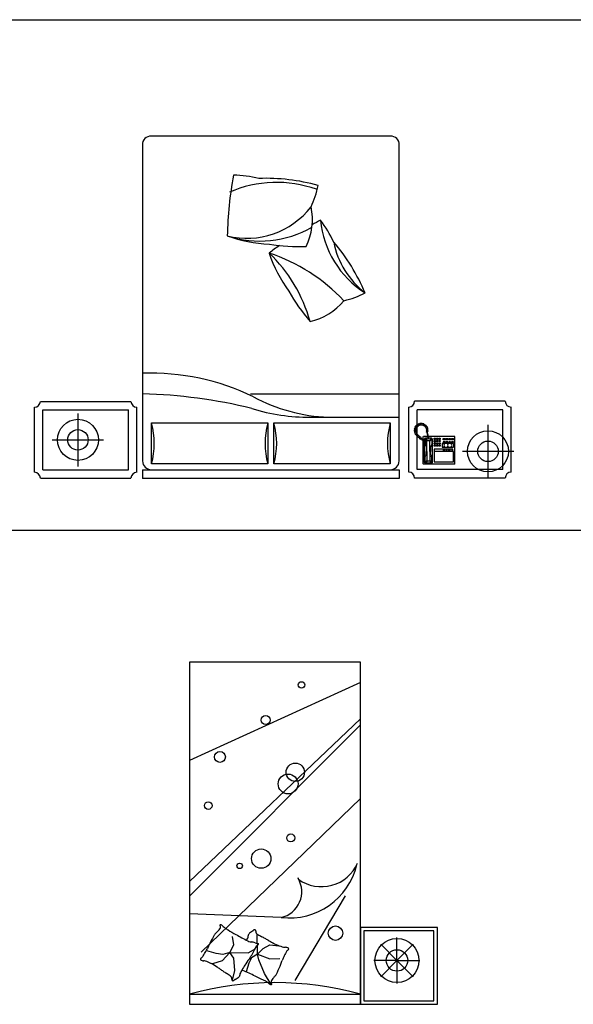
# Model space of a CAD drawing. Units: millimetres. Extents: x -256602 to -29186, y -126721 to 13127.
# Drawn here: x -186842 to -183602, y -43518 to -37762 of the extents above; entities that cross this region are included whole.
import ezdxf

# ---------------------------------------------------------------- set-up
doc = ezdxf.new("R2010")
doc.units = ezdxf.units.MM
doc.layers.add('ADGP_FURNITURES', color=2, linetype='Continuous')
doc.layers.add('ADGP_TEXT', color=3, linetype='Continuous')

# ---------------------------------------------------------------- blocks, each defined once
blk = doc.blocks.new('b299')
at = {"layer": 'ADGP_FURNITURES', "color": 1}
for p, q in [((46.4217, -900.1343), (47.2912, -900.1343)), ((45.4123, -900.249), (45.4123, -900.5586)), ((46.7714, -900.2708), (47.2912, -900.2708)), ((47.3849, -900.3257), (47.383, -900.3303)), ((47.383, -900.3303), (47.3886, -900.3366)), ((47.3916, -900.3278), (47.3849, -900.3257)), ((47.3913, -900.3188), (47.3883, -900.3215)), ((47.3883, -900.3215), (47.3916, -900.3278)), ((47.3978, -900.3215), (47.3913, -900.3188)), ((47.392, -900.3317), (47.4022, -900.3218)), ((47.3987, -900.312), (47.395, -900.3153)), ((47.395, -900.3153), (47.3978, -900.3215)), ((47.4036, -900.3181), (47.3987, -900.312)), ((47.4022, -900.3218), (47.4156, -900.316)), ((47.4066, -900.3093), (47.4029, -900.3111)), ((47.4029, -900.3111), (47.4036, -900.3181)), ((47.4119, -900.3139), (47.4066, -900.3093)), ((47.4122, -900.3076), (47.4119, -900.3139)), ((47.4166, -900.3065), (47.4122, -900.3076)), ((47.4156, -900.316), (47.4295, -900.3171)), ((47.4191, -900.3139), (47.4166, -900.3065)), ((47.4207, -900.3072), (47.4191, -900.3139)), ((47.4247, -900.3076), (47.4207, -900.3072)), ((47.4274, -900.3139), (47.4247, -900.3076)), ((47.4304, -900.3076), (47.4274, -900.3139)), ((47.4295, -900.3171), (47.4418, -900.3236)), ((47.4353, -900.309), (47.4304, -900.3076)), ((47.4346, -900.3167), (47.4353, -900.309)), ((47.4402, -900.312), (47.4346, -900.3167)), ((47.4445, -900.3148), (47.4402, -900.312)), ((47.4418, -900.3236), (47.4506, -900.3347)), ((47.4436, -900.3211), (47.4445, -900.3148)), ((47.4489, -900.3171), (47.4436, -900.3211)), ((47.4524, -900.3213), (47.4489, -900.3171)), ((47.4492, -900.3278), (47.4524, -900.3213)), ((47.4561, -900.3264), (47.4492, -900.3278)), ((47.4591, -900.3317), (47.4561, -900.3264)), ((47.8116, -900.3162), (47.8116, -900.6257)), ((47.3865, -900.3445), (47.3793, -900.3465)), ((47.3793, -900.3465), (47.3805, -900.3523)), ((47.3814, -900.3363), (47.3805, -900.341)), ((47.3805, -900.341), (47.3865, -900.3445)), ((47.3805, -900.3523), (47.3867, -900.3523)), ((47.3886, -900.3366), (47.3814, -900.3363)), ((47.3867, -900.3523), (47.3819, -900.3569)), ((47.3819, -900.3569), (47.3835, -900.3623)), ((47.3835, -900.3623), (47.3909, -900.362)), ((47.3909, -900.362), (47.3842, -900.3646)), ((47.3842, -900.3646), (47.3863, -900.3715)), ((47.3863, -900.3715), (47.3932, -900.3708)), ((47.3888, -900.3491), (47.392, -900.3317)), ((47.3964, -900.3708), (47.3888, -900.3491)), ((47.3932, -900.3708), (47.3914, -900.3759)), ((47.3914, -900.3759), (47.3958, -900.3805)), ((47.3958, -900.3805), (47.4011, -900.3773)), ((47.4118, -900.3841), (47.3967, -900.3712)), ((47.4011, -900.3773), (47.3999, -900.3845)), ((47.3999, -900.3845), (47.4051, -900.3896)), ((47.4051, -900.3896), (47.4114, -900.3863)), ((47.4114, -900.3863), (47.4089, -900.393)), ((47.421, -900.3924), (47.4118, -900.3841)), ((47.4319, -900.3852), (47.4342, -900.3829)), ((47.4319, -900.543), (47.4319, -900.3852)), ((47.4342, -900.3829), (47.4588, -900.3829)), ((47.4506, -900.3347), (47.4517, -900.3493)), ((47.4517, -900.3493), (47.4508, -900.3546)), ((47.4508, -900.3546), (47.455, -900.3576)), ((47.4526, -900.3368), (47.4591, -900.3317)), ((47.46, -900.3375), (47.4526, -900.3368)), ((47.454, -900.3477), (47.4605, -900.3438)), ((47.4607, -900.3488), (47.454, -900.3477)), ((47.455, -900.3576), (47.4547, -900.3637)), ((47.4547, -900.3637), (47.4554, -900.3692)), ((47.4554, -900.3692), (47.4582, -900.3801)), ((47.4577, -900.3569), (47.4603, -900.3544)), ((47.4584, -900.3583), (47.4577, -900.3569)), ((47.4582, -900.3644), (47.4584, -900.3583)), ((47.461, -900.3752), (47.4582, -900.3644)), ((47.4582, -900.3801), (47.4598, -900.3875)), ((47.4598, -900.3875), (47.4605, -900.3967)), ((47.4605, -900.3438), (47.46, -900.3375)), ((47.4603, -900.3544), (47.4607, -900.3488)), ((47.4637, -900.3868), (47.461, -900.3752)), ((47.4628, -900.3829), (47.6148, -900.3829)), ((47.4639, -900.3967), (47.4637, -900.3868)), ((47.6171, -900.3852), (47.6148, -900.3829)), ((47.6171, -900.543), (47.6171, -900.3852)), ((45.261, -900.4035), (45.5611, -900.4035)), ((47.4089, -900.393), (47.412, -900.3962)), ((47.412, -900.3962), (47.4148, -900.394)), ((47.4148, -900.394), (47.4132, -900.3974)), ((47.4132, -900.3974), (47.4152, -900.3994)), ((47.4152, -900.3994), (47.4194, -900.3978)), ((47.4186, -900.3948), (47.421, -900.3924)), ((47.421, -900.3946), (47.4186, -900.3948)), ((47.4194, -900.3978), (47.4218, -900.4)), ((47.4222, -900.3962), (47.421, -900.3946)), ((47.4218, -900.4), (47.425, -900.4033)), ((47.4269, -900.3998), (47.4222, -900.3962)), ((47.425, -900.4033), (47.4319, -900.4058)), ((47.4319, -900.4012), (47.4269, -900.3998)), ((47.441, -900.399), (47.4468, -900.3921)), ((47.441, -900.5361), (47.441, -900.399)), ((47.4445, -900.3955), (47.4433, -900.4001)), ((47.4433, -900.4001), (47.4536, -900.4104)), ((47.4433, -900.4001), (47.4433, -900.431)), ((47.4433, -900.431), (47.4456, -900.4367)), ((47.449, -900.3932), (47.4445, -900.3955)), ((47.4456, -900.4367), (47.449, -900.4424)), ((47.4468, -900.3921), (47.4601, -900.3921)), ((47.4548, -900.4081), (47.449, -900.3932)), ((47.4602, -900.3932), (47.449, -900.3932)), ((47.449, -900.4424), (47.4502, -900.4504)), ((47.4536, -900.4104), (47.4548, -900.4081)), ((47.4536, -900.4721), (47.4536, -900.4104)), ((47.4548, -900.4081), (47.4708, -900.4081)), ((47.4605, -900.3967), (47.4639, -900.3967)), ((47.4638, -900.3921), (47.4799, -900.3921)), ((47.4765, -900.3932), (47.4639, -900.3932)), ((47.4708, -900.4081), (47.4765, -900.3932)), ((47.4719, -900.4104), (47.4708, -900.4081)), ((47.4822, -900.4001), (47.4719, -900.4104)), ((47.4719, -900.4721), (47.4719, -900.4104)), ((47.4765, -900.4424), (47.4753, -900.4504)), ((47.4765, -900.3932), (47.4811, -900.3955)), ((47.4799, -900.4367), (47.4765, -900.4424)), ((47.4799, -900.3921), (47.4856, -900.3978)), ((47.4822, -900.431), (47.4799, -900.4367)), ((47.4811, -900.3955), (47.4822, -900.4001)), ((47.4822, -900.4001), (47.4822, -900.431)), ((47.4856, -900.3978), (47.4856, -900.5361)), ((47.4959, -900.4012), (47.4959, -900.3944)), ((47.4959, -900.3944), (47.5051, -900.3944)), ((47.5051, -900.4012), (47.4959, -900.4012)), ((47.4959, -900.415), (47.4959, -900.4081)), ((47.4959, -900.4081), (47.5051, -900.4081)), ((47.5051, -900.415), (47.4959, -900.415)), ((47.4959, -900.4207), (47.5051, -900.4207)), ((47.4959, -900.4275), (47.4959, -900.4207)), ((47.5051, -900.4275), (47.4959, -900.4275)), ((47.4959, -900.4332), (47.5051, -900.4332)), ((47.4959, -900.4401), (47.4959, -900.4332)), ((47.5051, -900.4401), (47.4959, -900.4401)), ((47.5051, -900.3944), (47.5051, -900.4012)), ((47.5051, -900.4081), (47.5051, -900.415)), ((47.5051, -900.4207), (47.5051, -900.4275)), ((47.5051, -900.4332), (47.5051, -900.4401)), ((47.5096, -900.3944), (47.5188, -900.3944)), ((47.5096, -900.4012), (47.5096, -900.3944)), ((47.5188, -900.4012), (47.5096, -900.4012)), ((47.5096, -900.4138), (47.5096, -900.407)), ((47.5096, -900.407), (47.5188, -900.407)), ((47.5188, -900.4138), (47.5096, -900.4138)), ((47.5096, -900.4207), (47.5188, -900.4207)), ((47.5096, -900.4275), (47.5096, -900.4207)), ((47.5188, -900.4275), (47.5096, -900.4275)), ((47.5096, -900.4401), (47.5096, -900.4332)), ((47.5096, -900.4332), (47.5188, -900.4332)), ((47.5188, -900.4401), (47.5096, -900.4401)), ((47.5188, -900.3944), (47.5188, -900.4012)), ((47.5188, -900.407), (47.5188, -900.4138)), ((47.5188, -900.4207), (47.5188, -900.4275)), ((47.5188, -900.4332), (47.5188, -900.4401)), ((47.5233, -900.3944), (47.5325, -900.3944)), ((47.5233, -900.4012), (47.5233, -900.3944)), ((47.5325, -900.4012), (47.5233, -900.4012)), ((47.5233, -900.4138), (47.5233, -900.407)), ((47.5233, -900.407), (47.5325, -900.407)), ((47.5325, -900.4138), (47.5233, -900.4138)), ((47.5233, -900.4207), (47.5325, -900.4207)), ((47.5233, -900.4275), (47.5233, -900.4207)), ((47.5325, -900.4275), (47.5233, -900.4275)), ((47.5233, -900.4332), (47.5325, -900.4332)), ((47.5233, -900.4401), (47.5233, -900.4332)), ((47.5325, -900.4401), (47.5233, -900.4401)), ((47.5325, -900.3944), (47.5325, -900.4012)), ((47.5325, -900.407), (47.5325, -900.4138)), ((47.5325, -900.4207), (47.5325, -900.4275)), ((47.5325, -900.4332), (47.5325, -900.4401)), ((47.6102, -900.4252), (47.5428, -900.4252)), ((47.5428, -900.4252), (47.5428, -900.4458)), ((47.5428, -900.4458), (47.6102, -900.4458)), ((47.5496, -900.3955), (47.5611, -900.3955)), ((47.5496, -900.4024), (47.5496, -900.3955)), ((47.5611, -900.4024), (47.5496, -900.4024)), ((47.5496, -900.415), (47.5496, -900.4195)), ((47.5611, -900.415), (47.5496, -900.415)), ((47.5496, -900.4195), (47.5611, -900.4195)), ((47.5576, -900.4275), (47.5542, -900.4275)), ((47.5542, -900.4275), (47.5542, -900.431)), ((47.5542, -900.431), (47.5576, -900.431)), ((47.5576, -900.4401), (47.5542, -900.4401)), ((47.5542, -900.4401), (47.5542, -900.4435)), ((47.5542, -900.4435), (47.5576, -900.4435)), ((47.5576, -900.431), (47.5576, -900.4275)), ((47.5576, -900.4435), (47.5576, -900.4401)), ((47.5611, -900.3955), (47.5611, -900.4024)), ((47.5611, -900.4195), (47.5611, -900.415)), ((47.5656, -900.4024), (47.5656, -900.3955)), ((47.5656, -900.3955), (47.5771, -900.3955)), ((47.5771, -900.4024), (47.5656, -900.4024)), ((47.5771, -900.415), (47.5656, -900.415)), ((47.5656, -900.415), (47.5656, -900.4195)), ((47.5656, -900.4195), (47.5771, -900.4195)), ((47.5782, -900.4275), (47.5748, -900.4275)), ((47.5748, -900.4275), (47.5748, -900.431)), ((47.5748, -900.431), (47.5782, -900.431)), ((47.5782, -900.4401), (47.5748, -900.4401)), ((47.5748, -900.4401), (47.5748, -900.4435)), ((47.5748, -900.4435), (47.5782, -900.4435)), ((47.5771, -900.3955), (47.5771, -900.4024)), ((47.5771, -900.4195), (47.5771, -900.415)), ((47.5782, -900.431), (47.5782, -900.4275)), ((47.5782, -900.4435), (47.5782, -900.4401)), ((47.5816, -900.4024), (47.5816, -900.3955)), ((47.5816, -900.3955), (47.5931, -900.3955)), ((47.5931, -900.4024), (47.5816, -900.4024)), ((47.5931, -900.415), (47.5816, -900.415)), ((47.5816, -900.415), (47.5816, -900.4195)), ((47.5816, -900.4195), (47.5931, -900.4195)), ((47.5931, -900.3955), (47.5931, -900.4024)), ((47.5931, -900.4195), (47.5931, -900.415)), ((47.5988, -900.4275), (47.5954, -900.4275)), ((47.5954, -900.4275), (47.5954, -900.431)), ((47.5954, -900.431), (47.5988, -900.431)), ((47.5954, -900.4401), (47.5954, -900.4435)), ((47.5988, -900.4401), (47.5954, -900.4401)), ((47.5954, -900.4435), (47.5988, -900.4435)), ((47.5976, -900.4024), (47.5976, -900.3955)), ((47.5976, -900.3955), (47.6091, -900.3955)), ((47.6091, -900.4024), (47.5976, -900.4024)), ((47.6091, -900.415), (47.5976, -900.415)), ((47.5976, -900.415), (47.5976, -900.4195)), ((47.5976, -900.4195), (47.6091, -900.4195)), ((47.5988, -900.431), (47.5988, -900.4275)), ((47.5988, -900.4435), (47.5988, -900.4401)), ((47.6091, -900.3955), (47.6091, -900.4024)), ((47.6091, -900.4195), (47.6091, -900.415)), ((47.6102, -900.4458), (47.6102, -900.4252)), ((47.4433, -900.503), (47.4456, -900.4972)), ((47.4433, -900.5338), (47.4433, -900.503)), ((47.4456, -900.4972), (47.449, -900.4915)), ((47.449, -900.4915), (47.4502, -900.4835)), ((47.4502, -900.4504), (47.4502, -900.4721)), ((47.4502, -900.4835), (47.4502, -900.4721)), ((47.4536, -900.4721), (47.4536, -900.5235)), ((47.4719, -900.4721), (47.4719, -900.5235)), ((47.4753, -900.4504), (47.4753, -900.4721)), ((47.4753, -900.4835), (47.4753, -900.4721)), ((47.4765, -900.4915), (47.4753, -900.4835)), ((47.4799, -900.4972), (47.4765, -900.4915)), ((47.4822, -900.503), (47.4799, -900.4972)), ((47.4822, -900.5338), (47.4822, -900.503)), ((47.4959, -900.4584), (47.4959, -900.4698)), ((47.6056, -900.4584), (47.4959, -900.4584)), ((47.4959, -900.4698), (47.6056, -900.4698)), ((47.4959, -900.4721), (47.4959, -900.5327)), ((47.6102, -900.4721), (47.4959, -900.4721)), ((47.5508, -900.4698), (47.5508, -900.4584)), ((47.5599, -900.4698), (47.5599, -900.4584)), ((47.5691, -900.4698), (47.5691, -900.4584)), ((47.5782, -900.4698), (47.5782, -900.4584)), ((47.5873, -900.4698), (47.5873, -900.4584)), ((47.5965, -900.4698), (47.5965, -900.4584)), ((47.6056, -900.4698), (47.6056, -900.4584)), ((47.6102, -900.5327), (47.6102, -900.4721)), ((47.9629, -900.4706), (47.6628, -900.4706)), ((47.4342, -900.5453), (47.4319, -900.543)), ((47.6148, -900.5453), (47.4342, -900.5453)), ((47.4468, -900.5418), (47.441, -900.5361)), ((47.4433, -900.5338), (47.4536, -900.5235)), ((47.4445, -900.5384), (47.4433, -900.5338)), ((47.449, -900.5407), (47.4445, -900.5384)), ((47.4811, -900.5418), (47.4468, -900.5418)), ((47.4548, -900.5258), (47.449, -900.5407)), ((47.4765, -900.5407), (47.449, -900.5407)), ((47.4536, -900.5235), (47.4548, -900.5258)), ((47.4548, -900.5258), (47.4708, -900.5258)), ((47.4719, -900.5235), (47.4708, -900.5258)), ((47.4708, -900.5258), (47.4765, -900.5407)), ((47.4822, -900.5338), (47.4719, -900.5235)), ((47.4765, -900.5407), (47.4811, -900.5384)), ((47.4811, -900.5384), (47.4822, -900.5338)), ((47.4856, -900.5361), (47.4811, -900.5418)), ((47.4959, -900.5327), (47.6102, -900.5327)), ((47.6148, -900.5453), (47.6171, -900.543)), ((45.7909, -900.5778), (47.2912, -900.5778)), ((47.2912, -900.5778), (47.2912, -900.629)), ((47.2912, -900.629), (45.7909, -900.629))]:
    blk.add_line(p, q, dxfattribs=at)
at = {"layer": 'ADGP_FURNITURES', "color": 8}
for p, q in [((45.8421, -900.5437), (45.8421, -900.3049)), ((45.8421, -900.3049), (46.524, -900.3049)), ((46.524, -900.3049), (46.524, -900.5437)), ((46.5581, -900.5437), (46.5581, -900.3049)), ((46.5581, -900.3049), (47.2401, -900.3049)), ((47.2401, -900.3049), (47.2401, -900.5437)), ((46.524, -900.5437), (45.8421, -900.5437)), ((47.2401, -900.5437), (46.5581, -900.5437))]:
    blk.add_line(p, q, dxfattribs=at)
at = {"layer": 'ADGP_FURNITURES', "color": 1}
for centre, radius in [((45.4123, -900.4035), 0.12), ((45.4123, -900.4035), 0.06), ((47.8116, -900.4706), 0.12), ((47.8116, -900.4706), 0.06)]:
    blk.add_circle(centre, radius, dxfattribs=at)
at = {"layer": 'ADGP_FURNITURES', "color": 8}
for centre, radius, start, end in [((48.4833, -899.257), 2.1977, 169.48843, 178.80544), ((46.3033, -899.5899), 0.734, 76.82262, 88.49876), ((46.509, -900.0397), 1.1652, 74.62778, 91.88448), ((46.5754, -899.5868), 0.6885, 70.29361, 113.6414), ((46.2807, -898.8079), 0.548, 334.76704, 348.59984), ((46.4001, -898.7476), 0.4774, 256.18494, 322.00166), ((46.4267, -899.116), 0.3575, 334.0418, 12.02615), ((47.8611, -901.0609), 2.1977, 117.92482, 119.3793), ((46.2452, -899.5602), 0.734, 25.25901, 36.93514), ((47.395, -899.0665), 0.5655, 185.33912, 237.68949), ((46.4761, -898.6331), 0.6085, 251.81005, 300.13512), ((46.5565, -898.4717), 0.7874, 249.91627, 268.24873), ((47.8611, -901.0609), 2.1977, 125.29657, 127.24182), ((46.703, -898.2856), 0.9879, 260.06073, 272.62018), ((46.0207, -900.0009), 1.1652, 23.06416, 40.32086), ((47.3885, -899.1564), 0.4879, 190.69865, 232.68638), ((46.1872, -900.3349), 1.0798, 43.63057, 71.4288), ((47.2784, -899.0634), 0.7874, 198.35266, 216.68512), ((45.9316, -899.9413), 0.8697, 15.33601, 46.41927), ((47.5153, -899.0624), 0.9879, 208.49711, 221.05657), ((46.8436, -899.0563), 0.548, 283.20343, 297.03623), ((46.6931, -899.3622), 0.3575, 282.47819, 320.46254), ((45.4327, -900.4243), 0.4265, 343.7398, 16.2602), ((46.9335, -900.4243), 0.4265, 163.7398, 196.2602), ((46.1487, -900.4243), 0.4265, 343.7398, 16.2602), ((47.6495, -900.4243), 0.4265, 163.7398, 196.2602)]:
    blk.add_arc(centre, radius, start, end, dxfattribs=at)
at = {"layer": 'ADGP_FURNITURES', "color": 1}
for centre, radius, start, end in [((45.8346, -901.4035), 1.3903, 64.24266, 91.79845), ((45.7034, -903.2286), 3.0955, 76.42012, 88.37887), ((46.9099, -899.286), 0.9853, 241.43285, 268.12613), ((46.7575, -899.2002), 1.0706, 252.19663, 270.74184)]:
    blk.add_arc(centre, radius, start, end, dxfattribs=at)
at = {"layer": 'ADGP_TEXT', "color": 2}
for p, q in [((47.2401, -898.629), (45.8421, -898.629)), ((45.7909, -898.6802), (45.7909, -900.5267)), ((47.2912, -900.5267), (47.2912, -898.6802)), ((45.1577, -900.5933), (45.1577, -900.2133)), ((45.1927, -900.1783), (45.7227, -900.1783)), ((45.7577, -900.5933), (45.7577, -900.2133)), ((47.3476, -900.5921), (47.3476, -900.2121)), ((47.9126, -900.1771), (47.3826, -900.1771)), ((47.9476, -900.5921), (47.9476, -900.2121)), ((45.2077, -900.5783), (45.2077, -900.2283)), ((45.2077, -900.2283), (45.7077, -900.2283)), ((45.7077, -900.5783), (45.7077, -900.2283)), ((47.3976, -900.5771), (47.3976, -900.2271)), ((47.8976, -900.2271), (47.3976, -900.2271)), ((47.8976, -900.5771), (47.8976, -900.2271)), ((45.2077, -900.5783), (45.7077, -900.5783)), ((45.7909, -900.5778), (45.7909, -900.629)), ((47.8976, -900.5771), (47.3976, -900.5771)), ((45.1927, -900.6283), (45.7227, -900.6283)), ((47.9126, -900.6271), (47.3826, -900.6271))]:
    blk.add_line(p, q, dxfattribs=at)
for centre, radius, start, end in [((45.8363, -898.6744), 0.0458, 82.75992, 187.24008), ((47.2458, -898.6744), 0.0458, 352.75992, 97.24008), ((45.1577, -900.1783), 0.035, 270, 0), ((45.7577, -900.1783), 0.035, 180, 270), ((47.3476, -900.1771), 0.035, 270, 0), ((47.9476, -900.1771), 0.035, 180, 270), ((45.8421, -900.5267), 0.0512, 180, 270), ((47.2401, -900.5267), 0.0512, 270, 0), ((45.1577, -900.6283), 0.035, 0, 90), ((45.7577, -900.6283), 0.035, 90, 180), ((47.3476, -900.6271), 0.035, 0, 90), ((47.9476, -900.6271), 0.035, 90, 180)]:
    blk.add_arc(centre, radius, start, end, dxfattribs=at)
blk = doc.blocks.new('b34')
at = {"layer": 'ADGP_FURNITURES', "color": 8}
for p, q in [((47.0654, -901.8226), (46.0654, -902.2784)), ((47.0654, -902.0346), (46.0654, -902.9861)), ((47.0654, -902.0702), (46.0654, -903.0718)), ((47.0654, -902.4994), (46.1327, -903.399)), ((46.3241, -903.3559), (46.3174, -903.3073)), ((46.462, -903.348), (46.4611, -903.2931)), ((46.3012, -903.4012), (46.3241, -903.3559)), ((46.4396, -903.3843), (46.447, -903.3801)), ((46.4456, -903.3846), (46.4584, -903.3609)), ((46.4631, -903.4112), (46.4622, -903.3565)), ((46.4631, -903.4112), (46.4953, -903.378)), ((46.4953, -903.378), (46.5356, -903.3549)), ((46.5356, -903.3549), (46.5888, -903.3607)), ((46.2219, -903.4066), (46.1668, -903.3907)), ((46.2611, -903.4128), (46.2219, -903.4066)), ((46.3012, -903.4012), (46.2561, -903.4501)), ((46.3012, -903.4012), (46.2611, -903.4128)), ((46.3237, -903.4335), (46.3012, -903.4012)), ((46.3012, -903.4012), (46.4088, -903.4019)), ((46.3309, -903.505), (46.3237, -903.4335)), ((46.4088, -903.4019), (46.4396, -903.3843)), ((46.4277, -903.4314), (46.4128, -903.463)), ((46.4631, -903.4112), (46.4277, -903.4314)), ((46.4289, -903.4155), (46.4456, -903.3846)), ((46.4631, -903.4112), (46.5347, -903.4372)), ((46.4699, -903.4439), (46.4631, -903.4112)), ((46.5347, -903.4372), (46.5944, -903.4357)), ((46.1996, -903.4659), (46.186, -903.4625)), ((46.2561, -903.4501), (46.1996, -903.4659)), ((46.4128, -903.463), (46.396, -903.5126)), ((46.5048, -903.5232), (46.4699, -903.4439)), ((46.3166, -903.5632), (46.3309, -903.505)), ((46.5437, -903.5877), (46.5048, -903.5232))]:
    blk.add_line(p, q, dxfattribs=at)
at = {"layer": 'ADGP_FURNITURES', "color": 1}
for p, q in [((46.9758, -903.069), (46.6814, -903.5635)), ((46.6023, -903.1957), (46.0654, -903.1739)), ((47.279, -903.4471), (47.279, -903.3127)), ((47.279, -903.4471), (47.184, -903.352)), ((47.279, -903.4471), (47.374, -903.352)), ((47.279, -903.4471), (47.1446, -903.4471)), ((47.279, -903.4471), (47.184, -903.5421)), ((47.279, -903.4471), (47.279, -903.5814)), ((47.279, -903.4471), (47.279, -903.4471)), ((47.279, -903.4471), (47.279, -903.4471)), ((47.279, -903.4471), (47.279, -903.4471)), ((47.279, -903.4471), (47.374, -903.5421)), ((47.279, -903.4471), (47.4134, -903.4471)), ((46.0654, -903.6434), (47.0654, -903.6434)), ((46.0654, -903.7034), (47.0654, -903.7034))]:
    blk.add_line(p, q, dxfattribs=at)
at = {"layer": 'ADGP_FURNITURES', "color": 8}
for centre, radius in [((46.7208, -901.8364), 0.0189), ((46.5109, -902.0416), 0.0268), ((46.243, -902.2573), 0.032), ((46.684, -902.3468), 0.0536), ((46.642, -902.4152), 0.0581), ((46.1747, -902.5414), 0.0223), ((46.6579, -902.7308), 0.0235), ((46.4846, -902.8518), 0.0566), ((46.3585, -902.8939), 0.0158), ((46.9195, -903.2874), 0.0421)]:
    blk.add_circle(centre, radius, dxfattribs=at)
at = {"layer": 'ADGP_FURNITURES', "color": 1}
for radius in [0.1285, 0.0628]:
    blk.add_circle((47.279, -903.4471), radius, dxfattribs=at)
for centre, radius, start, end in [((46.6497, -902.7933), 0.4052, 263.2772, 346.75847), ((46.8374, -902.7858), 0.23, 234.34109, 336.27377), ((46.568, -903.0454), 0.1541, 282.83882, 30.52971), ((46.5654, -905.4865), 1.9098, 74.82242, 105.17758)]:
    blk.add_arc(centre, radius, start, end, dxfattribs=at)
at = {"layer": 'ADGP_FURNITURES', "color": 8}
for centre, radius, start, end in [((46.729, -902.9578), 0.0298, 186.60703, 210.20652), ((46.0816, -903.1391), 0.2027, 318.52941, 322.61712), ((46.2247, -903.2484), 0.0227, 322.61712, 334.86414), ((46.2469, -903.2416), 0.00363, 156.1542, 222.85587), ((46.2459, -903.2411), 0.00255, 83.3834, 156.1542), ((46.2382, -903.2496), 0.00815, 359.84244, 42.85587), ((46.2372, -903.2543), 0.00881, 334.86414, 352.16366), ((46.2019, -903.2495), 0.0444, 352.16366, 359.84244), ((46.2438, -903.2588), 0.0203, 59.08983, 83.3834), ((46.2365, -903.2711), 0.0346, 40.84966, 59.08983), ((46.2972, -903.2186), 0.0456, 220.84966, 236.72813), ((46.5367, -902.8536), 0.4822, 236.72813, 239.30637), ((47.2197, -903.8559), 1.1537, 151.59544, 154.1725), ((46.3044, -903.3609), 0.1132, 143.36155, 151.59544), ((46.251, -903.3212), 0.0467, 129.73457, 143.36155), ((46.1498, -903.1994), 0.1117, 309.73457, 318.52941), ((47.7883, -900.745), 2.9343, 239.30637, 240.35142), ((47.2329, -901.7207), 1.8115, 240.35142, 242.82658), ((45.8776, -903.0801), 0.5791, 334.48614, 335.81059), ((46.3818, -903.3066), 0.0264, 335.81059, 6.27599), ((46.421, -903.3023), 0.013, 142.33323, 186.27599), ((46.446, -903.3216), 0.0446, 131.74925, 142.33323), ((46.4998, -903.3818), 0.1253, 125.4419, 131.74925), ((46.6477, -903.5897), 0.3804, 124.44311, 125.4419), ((46.3079, -903.0942), 0.2203, 304.44311, 305.75555), ((46.4214, -903.2519), 0.026, 305.75555, 312.35421), ((46.466, -903.3008), 0.0401, 127.04042, 132.35421), ((46.4462, -903.2746), 0.00733, 354.98131, 127.04042), ((46.4741, -903.277), 0.0207, 174.98131, 240.93657), ((47.3307, -901.7358), 1.784, 240.93657, 241.81216), ((45.9394, -904.3318), 1.1614, 60.72695, 61.81216), ((44.7887, -906.3846), 3.5147, 60.37859, 60.72695), ((45.8851, -903.2447), 0.3142, 333.12281, 335.59404), ((47.0357, -903.7668), 0.9493, 154.1725, 155.59404), ((46.4363, -903.2726), 0.0671, 242.82658, 255.70936), ((46.4292, -903.3006), 0.0382, 255.70936, 268.34276), ((46.4269, -903.3798), 0.041, 76.15257, 88.34276), ((46.412, -903.4403), 0.1033, 68.95023, 76.15257), ((46.4895, -903.2388), 0.1126, 248.95023, 255.84868), ((46.4701, -903.3672), 0.0133, 101.01767, 151.59544), ((46.4668, -903.329), 0.0196, 255.84868, 268.09024), ((46.4659, -903.3539), 0.0053, 64.45099, 88.09024), ((46.4671, -903.3515), 0.00269, 281.01767, 64.45099), ((48.1881, -900.4059), 3.3629, 240.37859, 240.73473), ((46.7197, -903.0262), 0.3592, 240.73473, 247.47818), ((46.677, -903.1292), 0.2477, 247.47818, 255.60159), ((46.6244, -903.3339), 0.0363, 255.60159, 271.61493), ((46.6264, -903.4047), 0.0345, 75.18658, 91.61493), ((46.6277, -903.3997), 0.0293, 56.53507, 75.18658), ((46.6358, -903.3779), 0.00965, 308.73545, 359.18817), ((46.6421, -903.378), 0.00334, 359.18817, 56.53507), ((46.1383, -903.4407), 0.00965, 124.33957, 174.79229), ((46.1083, -903.3968), 0.0435, 304.33957, 327.49775), ((44.8519, -902.5963), 1.5332, 327.49775, 328.65778), ((46.073, -903.34), 0.1035, 328.65778, 333.12281), ((47.1485, -903.9608), 0.9016, 143.89496, 146.74257), ((46.3203, -903.3567), 0.1235, 323.89496, 331.59544), ((46.9032, -903.5539), 0.3142, 157.51869, 159.98992), ((46.7086, -903.4733), 0.1035, 153.05366, 157.51869), ((47.9831, -904.1212), 1.5332, 151.89363, 153.05366), ((46.669, -903.4194), 0.0435, 128.73545, 151.89363), ((46.132, -903.4401), 0.00334, 174.79229, 232.13919), ((46.148, -903.4196), 0.0293, 232.13919, 250.7907), ((46.1497, -903.4147), 0.0345, 250.7907, 267.21905), ((46.1462, -903.4854), 0.0363, 71.2057, 87.21905), ((46.0781, -903.6855), 0.2477, 63.08229, 71.2057), ((46.0276, -903.785), 0.3592, 56.33884, 63.08229), ((44.3628, -906.285), 3.3629, 55.98271, 56.33884), ((46.8714, -903.7957), 0.5791, 148.77807, 151.41471), ((47.207, -903.9992), 0.9716, 146.74257, 148.77807), ((45.5257, -903.0468), 1.1537, 335.99133, 338.56838), ((45.716, -903.1215), 0.9493, 338.56838, 339.98992), ((48.2104, -900.5844), 3.5147, 235.98271, 236.33107), ((46.9057, -902.543), 1.1614, 236.33107, 237.41627), ((45.3195, -905.0247), 1.784, 56.54069, 57.41627), ((46.2917, -903.5536), 0.0207, 350.58543, 56.54069), ((46.1427, -903.2287), 0.3804, 300.04723, 301.04602), ((46.2742, -903.4472), 0.1253, 301.04602, 307.35337), ((46.3232, -903.5114), 0.0446, 307.35337, 317.93735), ((46.3467, -903.5326), 0.013, 317.93735, 1.88011), ((46.386, -903.5313), 0.0264, 151.41471, 181.88011), ((46.3515, -903.5684), 0.0671, 67.22246, 73.09431), ((45.6762, -905.1767), 1.8115, 64.74731, 67.22246), ((45.1972, -906.1922), 2.9343, 63.70226, 64.74731), ((46.7154, -903.6743), 0.2027, 142.9253, 147.013), ((46.6428, -903.6194), 0.1117, 134.13046, 142.9253), ((46.5325, -903.5057), 0.0467, 314.13046, 327.75744), ((46.4762, -903.4702), 0.1132, 327.75744, 335.99133), ((46.3194, -903.5582), 0.00733, 170.58543, 302.64454), ((46.3017, -903.5306), 0.0401, 302.64454, 307.95833), ((46.3424, -903.5828), 0.026, 121.35967, 127.95833), ((46.4435, -903.7487), 0.2203, 120.04723, 121.35967), ((46.2836, -903.9938), 0.4822, 61.12401, 63.70226), ((46.4944, -903.6116), 0.0456, 45.24554, 61.12401), ((46.5509, -903.5546), 0.0346, 225.24554, 243.48572), ((46.5445, -903.5674), 0.0203, 243.48572, 267.77928), ((46.587, -903.5734), 0.0444, 176.55954, 184.23832), ((46.5514, -903.5713), 0.00881, 159.26002, 176.55954), ((46.5508, -903.5761), 0.00815, 184.23832, 227.25175), ((46.5644, -903.5762), 0.0227, 147.013, 159.26002), ((46.5438, -903.5851), 0.00255, 267.77928, 340.55008), ((46.5428, -903.5848), 0.00363, 340.55008, 47.25175)]:
    blk.add_arc(centre, radius, start, end, dxfattribs=at)
at = {"layer": 'ADGP_TEXT', "color": 2}
for p, q in [((47.0654, -901.7034), (46.0654, -901.7034)), ((46.0654, -901.7034), (46.0654, -903.7034)), ((47.0654, -903.7034), (47.0654, -901.7034))]:
    blk.add_line(p, q, dxfattribs=at)
for points in [[(47.0654, -903.7034), (47.5154, -903.7034), (47.5154, -903.2534), (47.0654, -903.2534)], [(47.0854, -903.6834), (47.4954, -903.6834), (47.4954, -903.2734), (47.0854, -903.2734)]]:
    blk.add_lwpolyline(points, close=True, dxfattribs=at)

msp = doc.modelspace()

# ---------------------------------------------------------------- linework, layer by layer
at = {"layer": 'ADGP_TEXT', "color": 2}
for p, q in [((-193902.2096, -37761.5185), (-176707.7623, -37761.5185)), ((-193902.2096, -40744.9401), (-176707.7623, -40744.9401))]:
    msp.add_line(p, q, dxfattribs=at)

# ---------------------------------------------------------------- block references
at = {"layer": 'ADGP_FURNITURES', "xscale": 1000, "yscale": 1000, "zscale": 1000}
for name in ['b299', 'b34']:
    msp.add_blockref(name, (-231913.4277, 860185.6357), dxfattribs=at)

doc.saveas('drawing.dxf')
